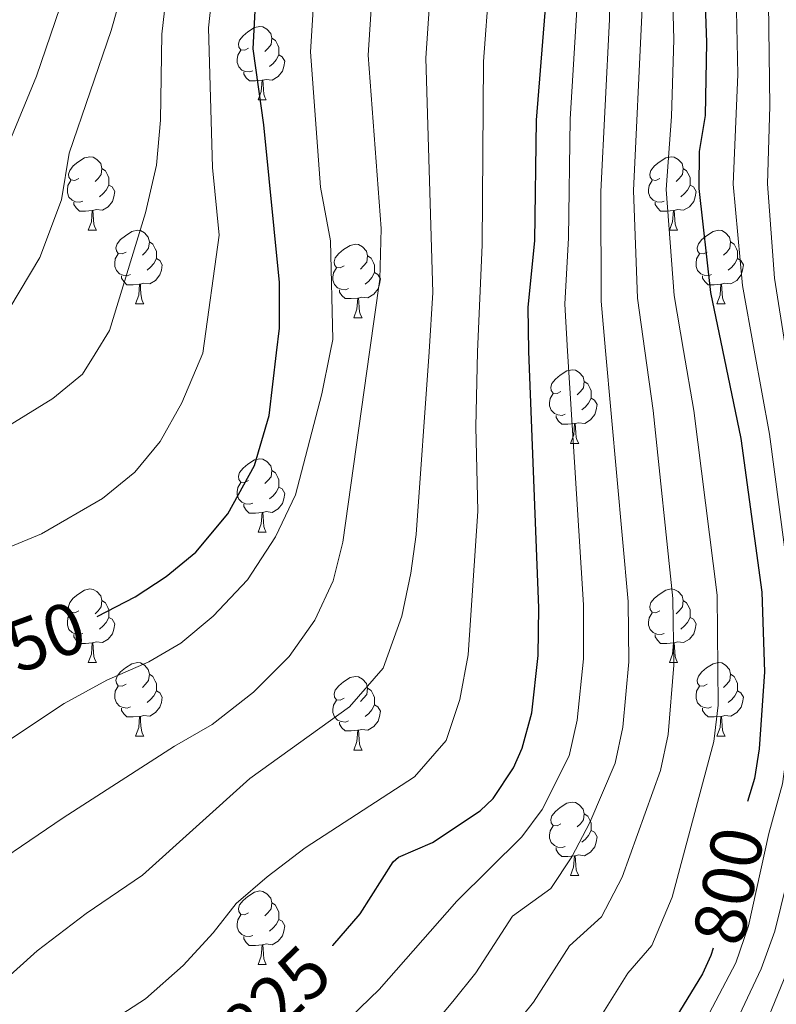
# Model space of a CAD drawing. Units: metres. Extents: x 609378 to 613881, y 4765929 to 4768972.
# Drawn here: x 611748 to 611852, y 4768426 to 4768560 of the extents above; entities that cross this region are included whole.
import ezdxf
from ezdxf.enums import TextEntityAlignment as Align

# ---------------------------------------------------------------- set-up
doc = ezdxf.new("R2010")
doc.units = ezdxf.units.M
doc.header["$MEASUREMENT"] = 0
for name, color, linetype, lineweight in [('Nivel 36', 7, 'Continuous', 0), ('Nivel 4', 7, 'Continuous', 0), ('Nivel 41', 7, 'Continuous', 0), ('Nivel 5', 7, 'Continuous', 0), ('Nivel 61', 7, 'Continuous', 0)]:
    doc.layers.add(name, color=color, linetype=linetype, lineweight=lineweight)
doc.styles.add('Style-Helvetica-Narrow-Oblique', font='txt')

msp = doc.modelspace()

# ---------------------------------------------------------------- linework, layer by layer
at = {"layer": 'Nivel 36', "color": 92, "linetype": 'Continuous', "lineweight": 0}
for p, q in [((611780.78, 4768549.34, 0.01), (611781.9, 4768549.34, 0.01)), ((611757.59, 4768531.57, 0.01), (611758.71, 4768531.57, 0.01)), ((611836.91, 4768531.57, 0.01), (611838.04, 4768531.57, 0.01)), ((611764.06, 4768521.53, 0.01), (611765.19, 4768521.53, 0.01)), ((611843.39, 4768521.53, 0.01), (611844.51, 4768521.53, 0.01)), ((611793.83, 4768519.63, 0.01), (611794.96, 4768519.63, 0.01)), ((611823.41, 4768502.48, 0.01), (611824.54, 4768502.48, 0.01)), ((611780.78, 4768490.34, 0.01), (611781.9, 4768490.34, 0.01)), ((611757.59, 4768472.57, 0.01), (611758.71, 4768472.57, 0.01)), ((611836.91, 4768472.57, 0.01), (611838.04, 4768472.57, 0.01)), ((611764.06, 4768462.54, 0.01), (611765.19, 4768462.54, 0.01)), ((611843.39, 4768462.54, 0.01), (611844.51, 4768462.54, 0.01)), ((611793.83, 4768460.63, 0.01), (611794.96, 4768460.63, 0.01)), ((611823.41, 4768443.49, 0.01), (611824.54, 4768443.49, 0.01)), ((611780.77, 4768431.35, 0.01), (611781.9, 4768431.35, 0.01))]:
    msp.add_line(p, q, dxfattribs=at)
at = {"layer": 'Nivel 36', "color": 92, "linetype": 'Continuous', "lineweight": 0, "elevation": 0.01, "flags": 128}
for points in [[(611779.48, 4768556.4), (611778.95, 4768556.13), (611778.42, 4768556.18), (611778.15, 4768556.56), (611778.1, 4768556.98), (611778.26, 4768557.5), (611778.74, 4768558.1), (611779.37, 4768558.62), (611780.27, 4768559.21), (611781.02, 4768559.37), (611781.44, 4768559.32), (611781.97, 4768559), (611782.5, 4768558.42), (611782.66, 4768557.78), (611782.55, 4768556.92), (611782.13, 4768556.4), (611781.71, 4768555.97)], [(611782.66, 4768557.78), (611783.14, 4768557.46), (611783.45, 4768556.82), (611783.61, 4768556.5), (611783.61, 4768555.92), (611783.61, 4768555.5), (611783.24, 4768554.8), (611782.82, 4768554.32), (611782.34, 4768553.9)], [(611780.06, 4768553.32), (611779.64, 4768553.16), (611779.05, 4768553.22), (611778.58, 4768553.42), (611778.15, 4768553.85), (611777.94, 4768554.44), (611777.94, 4768554.86), (611777.99, 4768555.44), (611778.42, 4768556.13)], [(611783.61, 4768555.5), (611784.07, 4768555.24), (611784.41, 4768554.63), (611784.3, 4768553.9), (611784.09, 4768553.26), (611783.51, 4768552.52), (611782.71, 4768552.04), (611781.86, 4768552.15), (611781.43, 4768552.02)], [(611781.32, 4768552.02), (611780.43, 4768551.94), (611779.59, 4768551.94), (611779.16, 4768552.36), (611778.84, 4768552.84), (611778.84, 4768553.16)], [(611780.78, 4768549.34), (611781.21, 4768550.5), (611781.32, 4768552.02), (611781.43, 4768552.02), (611781.47, 4768551.44), (611781.5, 4768550.75), (611781.57, 4768550.14), (611781.69, 4768549.74), (611781.9, 4768549.34)], [(611756.29, 4768538.63), (611755.76, 4768538.36), (611755.23, 4768538.42), (611754.96, 4768538.79), (611754.91, 4768539.21), (611755.07, 4768539.73), (611755.55, 4768540.33), (611756.18, 4768540.86), (611757.08, 4768541.44), (611757.83, 4768541.6), (611758.25, 4768541.55), (611758.78, 4768541.23), (611759.31, 4768540.65), (611759.47, 4768540.01), (611759.36, 4768539.16), (611758.94, 4768538.63), (611758.52, 4768538.2)], [(611835.61, 4768538.63), (611835.08, 4768538.36), (611834.55, 4768538.42), (611834.29, 4768538.79), (611834.23, 4768539.21), (611834.39, 4768539.73), (611834.87, 4768540.33), (611835.51, 4768540.86), (611836.41, 4768541.44), (611837.15, 4768541.6), (611837.58, 4768541.55), (611838.11, 4768541.23), (611838.64, 4768540.65), (611838.8, 4768540.01), (611838.69, 4768539.16), (611838.26, 4768538.63), (611837.84, 4768538.2)], [(611759.47, 4768540.01), (611759.95, 4768539.69), (611760.26, 4768539.05), (611760.42, 4768538.73), (611760.42, 4768538.15), (611760.42, 4768537.73), (611760.05, 4768537.04), (611759.63, 4768536.56), (611759.15, 4768536.14)], [(611838.8, 4768540.01), (611839.27, 4768539.69), (611839.59, 4768539.05), (611839.75, 4768538.73), (611839.75, 4768538.15), (611839.75, 4768537.73), (611839.38, 4768537.04), (611838.96, 4768536.56), (611838.48, 4768536.14)], [(611756.87, 4768535.55), (611756.45, 4768535.39), (611755.86, 4768535.45), (611755.39, 4768535.66), (611754.96, 4768536.08), (611754.75, 4768536.67), (611754.75, 4768537.09), (611754.8, 4768537.67), (611755.23, 4768538.36)], [(611760.42, 4768537.73), (611760.88, 4768537.48), (611761.22, 4768536.86), (611761.11, 4768536.14), (611760.9, 4768535.5), (611760.32, 4768534.76), (611759.52, 4768534.28), (611758.67, 4768534.38), (611758.24, 4768534.25)], [(611836.2, 4768535.55), (611835.77, 4768535.39), (611835.19, 4768535.45), (611834.71, 4768535.66), (611834.29, 4768536.08), (611834.07, 4768536.67), (611834.07, 4768537.09), (611834.13, 4768537.67), (611834.55, 4768538.36)], [(611839.75, 4768537.73), (611840.2, 4768537.48), (611840.55, 4768536.86), (611840.44, 4768536.14), (611840.23, 4768535.5), (611839.64, 4768534.76), (611838.85, 4768534.28), (611838, 4768534.38), (611837.57, 4768534.25)], [(611758.13, 4768534.25), (611757.24, 4768534.17), (611756.4, 4768534.17), (611755.97, 4768534.6), (611755.65, 4768535.07), (611755.65, 4768535.39)], [(611837.46, 4768534.25), (611836.57, 4768534.17), (611835.72, 4768534.17), (611835.3, 4768534.6), (611834.98, 4768535.07), (611834.98, 4768535.39)], [(611757.59, 4768531.57), (611758.02, 4768532.73), (611758.13, 4768534.25), (611758.24, 4768534.25), (611758.28, 4768533.67), (611758.31, 4768532.98), (611758.38, 4768532.37), (611758.5, 4768531.97), (611758.71, 4768531.57)], [(611836.91, 4768531.57), (611837.35, 4768532.73), (611837.46, 4768534.25), (611837.57, 4768534.25), (611837.6, 4768533.67), (611837.64, 4768532.98), (611837.71, 4768532.37), (611837.82, 4768531.97), (611838.04, 4768531.57)], [(611762.76, 4768528.59), (611762.23, 4768528.33), (611761.7, 4768528.38), (611761.44, 4768528.75), (611761.38, 4768529.18), (611761.54, 4768529.7), (611762.02, 4768530.29), (611762.66, 4768530.82), (611763.56, 4768531.41), (611764.3, 4768531.57), (611764.73, 4768531.51), (611765.26, 4768531.2), (611765.79, 4768530.61), (611765.95, 4768529.97), (611765.84, 4768529.12), (611765.41, 4768528.59), (611764.99, 4768528.17)], [(611842.09, 4768528.59), (611841.56, 4768528.33), (611841.03, 4768528.38), (611840.76, 4768528.75), (611840.71, 4768529.18), (611840.87, 4768529.7), (611841.35, 4768530.29), (611841.98, 4768530.82), (611842.88, 4768531.41), (611843.63, 4768531.57), (611844.05, 4768531.51), (611844.58, 4768531.2), (611845.11, 4768530.61), (611845.27, 4768529.97), (611845.16, 4768529.12), (611844.74, 4768528.59), (611844.32, 4768528.17)], [(611765.95, 4768529.97), (611766.42, 4768529.66), (611766.74, 4768529.02), (611766.9, 4768528.7), (611766.9, 4768528.12), (611766.9, 4768527.69), (611766.53, 4768527), (611766.11, 4768526.52), (611765.63, 4768526.1)], [(611792.53, 4768526.69), (611792, 4768526.42), (611791.47, 4768526.48), (611791.21, 4768526.85), (611791.15, 4768527.27), (611791.31, 4768527.79), (611791.79, 4768528.39), (611792.43, 4768528.92), (611793.33, 4768529.5), (611794.07, 4768529.66), (611794.5, 4768529.61), (611795.03, 4768529.29), (611795.56, 4768528.71), (611795.72, 4768528.07), (611795.61, 4768527.22), (611795.18, 4768526.69), (611794.76, 4768526.26)], [(611845.27, 4768529.97), (611845.75, 4768529.66), (611846.06, 4768529.02), (611846.22, 4768528.7), (611846.22, 4768528.12), (611846.22, 4768527.69), (611845.85, 4768527), (611845.43, 4768526.52), (611844.95, 4768526.1)], [(611763.35, 4768525.51), (611762.92, 4768525.35), (611762.34, 4768525.41), (611761.86, 4768525.62), (611761.44, 4768526.05), (611761.22, 4768526.63), (611761.22, 4768527.05), (611761.28, 4768527.64), (611761.7, 4768528.33)], [(611795.72, 4768528.07), (611796.19, 4768527.75), (611796.51, 4768527.11), (611796.67, 4768526.79), (611796.67, 4768526.21), (611796.67, 4768525.79), (611796.3, 4768525.1), (611795.88, 4768524.62), (611795.4, 4768524.2)], [(611842.67, 4768525.51), (611842.25, 4768525.35), (611841.66, 4768525.41), (611841.19, 4768525.62), (611840.76, 4768526.05), (611840.55, 4768526.63), (611840.55, 4768527.05), (611840.6, 4768527.64), (611841.03, 4768528.33)], [(611766.9, 4768527.69), (611767.35, 4768527.44), (611767.7, 4768526.83), (611767.59, 4768526.1), (611767.38, 4768525.46), (611766.79, 4768524.72), (611766, 4768524.24), (611765.15, 4768524.35), (611764.72, 4768524.22)], [(611846.22, 4768527.69), (611846.68, 4768527.44), (611847.02, 4768526.83), (611846.91, 4768526.1), (611846.7, 4768525.46), (611846.12, 4768524.72), (611845.32, 4768524.24), (611844.47, 4768524.35), (611844.04, 4768524.22)], [(611764.61, 4768524.22), (611763.72, 4768524.13), (611762.87, 4768524.13), (611762.45, 4768524.56), (611762.13, 4768525.04), (611762.13, 4768525.35)], [(611793.12, 4768523.61), (611792.69, 4768523.45), (611792.11, 4768523.51), (611791.63, 4768523.72), (611791.21, 4768524.14), (611790.99, 4768524.73), (611790.99, 4768525.15), (611791.05, 4768525.73), (611791.47, 4768526.42)], [(611796.67, 4768525.79), (611797.12, 4768525.54), (611797.47, 4768524.92), (611797.36, 4768524.2), (611797.15, 4768523.56), (611796.56, 4768522.82), (611795.77, 4768522.34), (611794.92, 4768522.44), (611794.49, 4768522.31)], [(611843.93, 4768524.22), (611843.04, 4768524.13), (611842.2, 4768524.13), (611841.77, 4768524.56), (611841.45, 4768525.04), (611841.45, 4768525.35)], [(611764.06, 4768521.53), (611764.5, 4768522.69), (611764.61, 4768524.22), (611764.72, 4768524.22), (611764.75, 4768523.63), (611764.79, 4768522.95), (611764.86, 4768522.33), (611764.97, 4768521.93), (611765.19, 4768521.53)], [(611843.39, 4768521.53), (611843.82, 4768522.69), (611843.93, 4768524.22), (611844.04, 4768524.22), (611844.08, 4768523.63), (611844.11, 4768522.95), (611844.18, 4768522.33), (611844.3, 4768521.93), (611844.51, 4768521.53)], [(611794.38, 4768522.31), (611793.49, 4768522.23), (611792.64, 4768522.23), (611792.22, 4768522.66), (611791.9, 4768523.13), (611791.9, 4768523.45)], [(611793.83, 4768519.63), (611794.27, 4768520.79), (611794.38, 4768522.31), (611794.49, 4768522.31), (611794.52, 4768521.73), (611794.56, 4768521.04), (611794.63, 4768520.43), (611794.74, 4768520.03), (611794.96, 4768519.63)], [(611822.11, 4768509.54), (611821.58, 4768509.28), (611821.05, 4768509.33), (611820.79, 4768509.7), (611820.73, 4768510.13), (611820.89, 4768510.65), (611821.37, 4768511.24), (611822.01, 4768511.77), (611822.91, 4768512.36), (611823.65, 4768512.52), (611824.08, 4768512.46), (611824.61, 4768512.15), (611825.14, 4768511.56), (611825.3, 4768510.92), (611825.19, 4768510.07), (611824.76, 4768509.54), (611824.34, 4768509.12)], [(611825.3, 4768510.92), (611825.77, 4768510.61), (611826.09, 4768509.97), (611826.25, 4768509.65), (611826.25, 4768509.07), (611826.25, 4768508.64), (611825.88, 4768507.95), (611825.46, 4768507.47), (611824.98, 4768507.05)], [(611822.7, 4768506.46), (611822.27, 4768506.3), (611821.69, 4768506.36), (611821.21, 4768506.57), (611820.79, 4768507), (611820.57, 4768507.58), (611820.57, 4768508), (611820.63, 4768508.59), (611821.05, 4768509.28)], [(611826.25, 4768508.64), (611826.7, 4768508.39), (611827.05, 4768507.78), (611826.94, 4768507.05), (611826.73, 4768506.41), (611826.14, 4768505.67), (611825.35, 4768505.19), (611824.5, 4768505.3), (611824.07, 4768505.17)], [(611823.96, 4768505.17), (611823.07, 4768505.08), (611822.22, 4768505.08), (611821.8, 4768505.51), (611821.48, 4768505.99), (611821.48, 4768506.3)], [(611823.41, 4768502.48), (611823.85, 4768503.64), (611823.96, 4768505.17), (611824.07, 4768505.17), (611824.1, 4768504.58), (611824.14, 4768503.9), (611824.21, 4768503.28), (611824.32, 4768502.88), (611824.54, 4768502.48)], [(611779.48, 4768497.4), (611778.94, 4768497.14), (611778.42, 4768497.19), (611778.15, 4768497.56), (611778.1, 4768497.99), (611778.26, 4768498.51), (611778.74, 4768499.1), (611779.37, 4768499.63), (611780.27, 4768500.22), (611781.02, 4768500.38), (611781.44, 4768500.32), (611781.97, 4768500.01), (611782.5, 4768499.42), (611782.66, 4768498.78), (611782.55, 4768497.93), (611782.12, 4768497.4), (611781.7, 4768496.98)], [(611782.66, 4768498.78), (611783.14, 4768498.47), (611783.45, 4768497.83), (611783.61, 4768497.51), (611783.61, 4768496.93), (611783.61, 4768496.5), (611783.24, 4768495.81), (611782.82, 4768495.33), (611782.34, 4768494.91)], [(611780.06, 4768494.32), (611779.64, 4768494.16), (611779.05, 4768494.22), (611778.58, 4768494.43), (611778.15, 4768494.86), (611777.94, 4768495.44), (611777.94, 4768495.86), (611777.99, 4768496.45), (611778.42, 4768497.14)], [(611783.61, 4768496.5), (611784.06, 4768496.25), (611784.41, 4768495.64), (611784.3, 4768494.91), (611784.09, 4768494.27), (611783.5, 4768493.53), (611782.71, 4768493.05), (611781.86, 4768493.16), (611781.43, 4768493.03)], [(611781.32, 4768493.03), (611780.43, 4768492.94), (611779.58, 4768492.94), (611779.16, 4768493.37), (611778.84, 4768493.85), (611778.84, 4768494.16)], [(611780.78, 4768490.34), (611781.21, 4768491.5), (611781.32, 4768493.03), (611781.43, 4768493.03), (611781.46, 4768492.44), (611781.5, 4768491.76), (611781.57, 4768491.14), (611781.68, 4768490.74), (611781.9, 4768490.34)], [(611756.29, 4768479.63), (611755.76, 4768479.37), (611755.23, 4768479.42), (611754.96, 4768479.79), (611754.91, 4768480.22), (611755.07, 4768480.74), (611755.55, 4768481.33), (611756.18, 4768481.86), (611757.08, 4768482.45), (611757.83, 4768482.61), (611758.25, 4768482.55), (611758.78, 4768482.24), (611759.31, 4768481.65), (611759.47, 4768481.01), (611759.36, 4768480.16), (611758.94, 4768479.63), (611758.52, 4768479.21)], [(611835.61, 4768479.63), (611835.08, 4768479.37), (611834.55, 4768479.42), (611834.29, 4768479.79), (611834.23, 4768480.22), (611834.39, 4768480.74), (611834.87, 4768481.33), (611835.51, 4768481.86), (611836.41, 4768482.45), (611837.15, 4768482.61), (611837.58, 4768482.55), (611838.11, 4768482.24), (611838.64, 4768481.65), (611838.8, 4768481.01), (611838.69, 4768480.16), (611838.26, 4768479.63), (611837.84, 4768479.21)], [(611759.47, 4768481.01), (611759.95, 4768480.7), (611760.26, 4768480.06), (611760.42, 4768479.74), (611760.42, 4768479.16), (611760.42, 4768478.73), (611760.05, 4768478.04), (611759.63, 4768477.56), (611759.15, 4768477.14)], [(611838.8, 4768481.01), (611839.27, 4768480.7), (611839.59, 4768480.06), (611839.75, 4768479.74), (611839.75, 4768479.16), (611839.75, 4768478.73), (611839.38, 4768478.04), (611838.96, 4768477.56), (611838.48, 4768477.14)], [(611756.87, 4768476.55), (611756.45, 4768476.39), (611755.86, 4768476.45), (611755.39, 4768476.66), (611754.96, 4768477.09), (611754.75, 4768477.67), (611754.75, 4768478.09), (611754.8, 4768478.68), (611755.23, 4768479.37)], [(611760.42, 4768478.73), (611760.88, 4768478.48), (611761.22, 4768477.87), (611761.11, 4768477.14), (611760.9, 4768476.5), (611760.32, 4768475.76), (611759.52, 4768475.28), (611758.67, 4768475.39), (611758.24, 4768475.26)], [(611836.2, 4768476.55), (611835.77, 4768476.39), (611835.19, 4768476.45), (611834.71, 4768476.66), (611834.29, 4768477.09), (611834.07, 4768477.67), (611834.07, 4768478.09), (611834.13, 4768478.68), (611834.55, 4768479.37)], [(611839.75, 4768478.73), (611840.2, 4768478.48), (611840.55, 4768477.87), (611840.44, 4768477.14), (611840.23, 4768476.5), (611839.64, 4768475.76), (611838.85, 4768475.28), (611838, 4768475.39), (611837.57, 4768475.26)], [(611758.13, 4768475.26), (611757.24, 4768475.17), (611756.4, 4768475.17), (611755.97, 4768475.6), (611755.65, 4768476.08), (611755.65, 4768476.39)], [(611837.46, 4768475.26), (611836.57, 4768475.17), (611835.72, 4768475.17), (611835.3, 4768475.6), (611834.98, 4768476.08), (611834.98, 4768476.39)], [(611757.59, 4768472.57), (611758.02, 4768473.73), (611758.13, 4768475.26), (611758.24, 4768475.26), (611758.28, 4768474.67), (611758.31, 4768473.99), (611758.38, 4768473.37), (611758.5, 4768472.97), (611758.71, 4768472.57)], [(611836.91, 4768472.57), (611837.35, 4768473.73), (611837.46, 4768475.26), (611837.57, 4768475.26), (611837.6, 4768474.67), (611837.64, 4768473.99), (611837.71, 4768473.37), (611837.82, 4768472.97), (611838.04, 4768472.57)], [(611762.76, 4768469.6), (611762.23, 4768469.33), (611761.7, 4768469.39), (611761.44, 4768469.76), (611761.38, 4768470.18), (611761.54, 4768470.7), (611762.02, 4768471.3), (611762.66, 4768471.83), (611763.56, 4768472.41), (611764.3, 4768472.57), (611764.73, 4768472.52), (611765.26, 4768472.2), (611765.79, 4768471.62), (611765.95, 4768470.98), (611765.84, 4768470.13), (611765.41, 4768469.6), (611764.99, 4768469.17)], [(611842.09, 4768469.6), (611841.56, 4768469.33), (611841.03, 4768469.39), (611840.76, 4768469.76), (611840.71, 4768470.18), (611840.87, 4768470.7), (611841.35, 4768471.3), (611841.98, 4768471.83), (611842.88, 4768472.41), (611843.63, 4768472.57), (611844.05, 4768472.52), (611844.58, 4768472.2), (611845.11, 4768471.62), (611845.27, 4768470.98), (611845.16, 4768470.13), (611844.74, 4768469.6), (611844.32, 4768469.17)], [(611765.95, 4768470.98), (611766.42, 4768470.66), (611766.74, 4768470.02), (611766.9, 4768469.7), (611766.9, 4768469.12), (611766.9, 4768468.7), (611766.53, 4768468.01), (611766.11, 4768467.53), (611765.63, 4768467.11)], [(611792.53, 4768467.69), (611792, 4768467.43), (611791.47, 4768467.48), (611791.21, 4768467.85), (611791.15, 4768468.28), (611791.31, 4768468.8), (611791.79, 4768469.39), (611792.43, 4768469.92), (611793.33, 4768470.51), (611794.07, 4768470.67), (611794.5, 4768470.61), (611795.03, 4768470.3), (611795.56, 4768469.71), (611795.72, 4768469.07), (611795.61, 4768468.22), (611795.18, 4768467.69), (611794.76, 4768467.27)], [(611845.27, 4768470.98), (611845.75, 4768470.66), (611846.06, 4768470.02), (611846.22, 4768469.7), (611846.22, 4768469.12), (611846.22, 4768468.7), (611845.85, 4768468.01), (611845.43, 4768467.53), (611844.95, 4768467.11)], [(611763.35, 4768466.52), (611762.92, 4768466.36), (611762.34, 4768466.42), (611761.86, 4768466.63), (611761.44, 4768467.05), (611761.22, 4768467.64), (611761.22, 4768468.06), (611761.28, 4768468.64), (611761.7, 4768469.33)], [(611795.72, 4768469.07), (611796.19, 4768468.76), (611796.51, 4768468.12), (611796.67, 4768467.8), (611796.67, 4768467.22), (611796.67, 4768466.79), (611796.3, 4768466.1), (611795.88, 4768465.62), (611795.4, 4768465.2)], [(611842.67, 4768466.52), (611842.25, 4768466.36), (611841.66, 4768466.42), (611841.19, 4768466.63), (611840.76, 4768467.05), (611840.55, 4768467.64), (611840.55, 4768468.06), (611840.6, 4768468.64), (611841.03, 4768469.33)], [(611766.9, 4768468.7), (611767.35, 4768468.45), (611767.7, 4768467.83), (611767.59, 4768467.11), (611767.38, 4768466.47), (611766.79, 4768465.73), (611766, 4768465.25), (611765.15, 4768465.35), (611764.72, 4768465.22)], [(611846.22, 4768468.7), (611846.68, 4768468.45), (611847.02, 4768467.83), (611846.91, 4768467.11), (611846.7, 4768466.47), (611846.12, 4768465.73), (611845.32, 4768465.25), (611844.47, 4768465.35), (611844.04, 4768465.22)], [(611764.61, 4768465.22), (611763.72, 4768465.14), (611762.87, 4768465.14), (611762.45, 4768465.57), (611762.13, 4768466.04), (611762.13, 4768466.36)], [(611793.12, 4768464.61), (611792.69, 4768464.45), (611792.11, 4768464.51), (611791.63, 4768464.72), (611791.21, 4768465.15), (611790.99, 4768465.73), (611790.99, 4768466.15), (611791.05, 4768466.74), (611791.47, 4768467.43)], [(611796.67, 4768466.79), (611797.12, 4768466.54), (611797.47, 4768465.93), (611797.36, 4768465.2), (611797.15, 4768464.56), (611796.56, 4768463.82), (611795.77, 4768463.34), (611794.92, 4768463.45), (611794.49, 4768463.32)], [(611843.93, 4768465.22), (611843.04, 4768465.14), (611842.2, 4768465.14), (611841.77, 4768465.57), (611841.45, 4768466.04), (611841.45, 4768466.36)], [(611764.06, 4768462.54), (611764.5, 4768463.7), (611764.61, 4768465.22), (611764.72, 4768465.22), (611764.75, 4768464.64), (611764.79, 4768463.95), (611764.86, 4768463.34), (611764.97, 4768462.94), (611765.19, 4768462.54)], [(611843.39, 4768462.54), (611843.82, 4768463.7), (611843.93, 4768465.22), (611844.04, 4768465.22), (611844.08, 4768464.64), (611844.11, 4768463.95), (611844.18, 4768463.34), (611844.3, 4768462.94), (611844.51, 4768462.54)], [(611794.38, 4768463.32), (611793.49, 4768463.23), (611792.64, 4768463.23), (611792.22, 4768463.66), (611791.9, 4768464.14), (611791.9, 4768464.45)], [(611793.83, 4768460.63), (611794.27, 4768461.79), (611794.38, 4768463.32), (611794.49, 4768463.32), (611794.52, 4768462.73), (611794.56, 4768462.05), (611794.63, 4768461.43), (611794.74, 4768461.03), (611794.96, 4768460.63)], [(611822.11, 4768450.55), (611821.58, 4768450.29), (611821.05, 4768450.34), (611820.78, 4768450.71), (611820.73, 4768451.14), (611820.89, 4768451.66), (611821.37, 4768452.25), (611822, 4768452.78), (611822.9, 4768453.37), (611823.65, 4768453.53), (611824.08, 4768453.47), (611824.6, 4768453.16), (611825.14, 4768452.57), (611825.3, 4768451.93), (611825.18, 4768451.08), (611824.76, 4768450.55), (611824.34, 4768450.13)], [(611825.3, 4768451.93), (611825.77, 4768451.62), (611826.08, 4768450.98), (611826.24, 4768450.66), (611826.24, 4768450.08), (611826.24, 4768449.65), (611825.88, 4768448.96), (611825.46, 4768448.48), (611824.98, 4768448.06)], [(611822.7, 4768447.47), (611822.27, 4768447.31), (611821.68, 4768447.37), (611821.21, 4768447.58), (611820.78, 4768448.01), (611820.57, 4768448.59), (611820.57, 4768449.01), (611820.62, 4768449.6), (611821.05, 4768450.29)], [(611826.24, 4768449.65), (611826.7, 4768449.4), (611827.04, 4768448.79), (611826.94, 4768448.06), (611826.72, 4768447.42), (611826.14, 4768446.68), (611825.34, 4768446.2), (611824.5, 4768446.31), (611824.06, 4768446.18)], [(611823.96, 4768446.18), (611823.06, 4768446.09), (611822.22, 4768446.09), (611821.8, 4768446.52), (611821.48, 4768447), (611821.48, 4768447.31)], [(611823.41, 4768443.49), (611823.84, 4768444.65), (611823.96, 4768446.18), (611824.06, 4768446.18), (611824.1, 4768445.59), (611824.14, 4768444.91), (611824.2, 4768444.29), (611824.32, 4768443.89), (611824.54, 4768443.49)], [(611779.47, 4768438.41), (611778.94, 4768438.15), (611778.41, 4768438.2), (611778.15, 4768438.57), (611778.09, 4768439), (611778.25, 4768439.52), (611778.73, 4768440.11), (611779.37, 4768440.64), (611780.27, 4768441.23), (611781.01, 4768441.39), (611781.44, 4768441.33), (611781.97, 4768441.02), (611782.5, 4768440.43), (611782.66, 4768439.79), (611782.55, 4768438.94), (611782.12, 4768438.41), (611781.7, 4768437.99)], [(611782.66, 4768439.79), (611783.13, 4768439.48), (611783.45, 4768438.84), (611783.61, 4768438.52), (611783.61, 4768437.94), (611783.61, 4768437.51), (611783.24, 4768436.82), (611782.82, 4768436.34), (611782.34, 4768435.92)], [(611780.06, 4768435.33), (611779.63, 4768435.17), (611779.05, 4768435.23), (611778.57, 4768435.44), (611778.15, 4768435.87), (611777.93, 4768436.45), (611777.93, 4768436.87), (611777.99, 4768437.46), (611778.41, 4768438.15)], [(611783.61, 4768437.51), (611784.06, 4768437.26), (611784.41, 4768436.65), (611784.3, 4768435.92), (611784.09, 4768435.28), (611783.5, 4768434.54), (611782.71, 4768434.06), (611781.86, 4768434.17), (611781.43, 4768434.04)], [(611781.32, 4768434.04), (611780.43, 4768433.95), (611779.58, 4768433.95), (611779.16, 4768434.38), (611778.84, 4768434.86), (611778.84, 4768435.17)], [(611780.77, 4768431.35), (611781.21, 4768432.51), (611781.32, 4768434.04), (611781.43, 4768434.04), (611781.46, 4768433.45), (611781.5, 4768432.77), (611781.57, 4768432.15), (611781.68, 4768431.75), (611781.9, 4768431.35)]]:
    msp.add_lwpolyline(points, dxfattribs=at)
at = {"layer": 'Nivel 4', "color": 36, "linetype": 'Continuous', "lineweight": 30, "flags": 128}
for points, elevation in [([(611819.01, 4768473.54), (611819.09, 4768480.02), (611817.72, 4768515.03), (611817.65, 4768521.06), (611818.53, 4768530.1), (611818.77, 4768546.58), (611820.19, 4768564.14), (611819.69, 4768583.06), (611819.85, 4768602.22), (611822.09, 4768633.52), (611826.29, 4768654.58), (611827.45, 4768665.94), (611827.39, 4768674.92)], 825.01), ([(611844.46, 4768675.2), (611843.81, 4768670.58), (611843.53, 4768660.66), (611843.73, 4768650.82), (611843.05, 4768635.06), (611843.32, 4768621.42), (611840.92, 4768587.1), (611841.98, 4768557.18), (611841.81, 4768547.22), (611840.97, 4768542.29), (611840.92, 4768537.26), (611842.52, 4768523.07), (611844.16, 4768515.18), (611846.65, 4768503.14), (611849.54, 4768482.16), (611849.89, 4768471.3), (611849.17, 4768460.8), (611848.53, 4768456.74), (611847.58, 4768453.61)], 800.01), ([(611758.83, 4768478.84), (611763.98, 4768481.52), (611768.25, 4768484.31), (611772.29, 4768487.61), (611776.64, 4768492.85), (611780.29, 4768499.44), (611782.29, 4768506.28), (611783.3, 4768514.83), (611783.69, 4768518.18), (611783.69, 4768524.42), (611781.57, 4768545.94), (611780.09, 4768556.34), (611780.76, 4768568.43), (611781.13, 4768586.98), (611783.01, 4768602.66), (611784.65, 4768613.46), (611785.93, 4768627.86), (611787.17, 4768649.3), (611787.21, 4768662.82), (611786.73, 4768674.26)], 850.01), ([(611790.96, 4768433.92), (611790.98, 4768433.94), (611794.72, 4768438.26), (611799.21, 4768445.38), (611799.95, 4768446.02), (611804.57, 4768448.02), (611811.09, 4768452.34), (611812.85, 4768454.01), (611815.65, 4768458.18), (611816.84, 4768460.89), (611818.13, 4768465.7), (611819.01, 4768473.54)], 825.01), ([(611842.88, 4768433.58), (611842.58, 4768432.6), (611841.41, 4768430.1), (611834.13, 4768418.18), (611822.65, 4768403.86), (611820.69, 4768399.25), (611820.89, 4768394.9), (611820.45, 4768387.7), (611817.34, 4768383.8), (611816.77, 4768383.46), (611811.37, 4768381.78), (611804.81, 4768381.62), (611801.33, 4768378.9), (611800.29, 4768374.18), (611801.53, 4768358.74), (611801.77, 4768338.02), (611802.25, 4768330.9), (611801.77, 4768316.18), (611802.81, 4768295.38), (611805.67, 4768271.79), (611810.33, 4768253), (611811.7, 4768244.41)], 800.01)]:
    msp.add_lwpolyline(points, dxfattribs=dict(at, elevation=elevation))
at = {"layer": 'Nivel 5', "color": 36, "linetype": 'Continuous', "lineweight": 0, "flags": 128}
for points, elevation in [([(611745.05, 4768428.23), (611750.63, 4768433.21), (611757.3, 4768438.3), (611765.01, 4768443.54), (611779.65, 4768456.74), (611793.25, 4768466.5), (611797.85, 4768471.78), (611800.41, 4768478.9), (611801.61, 4768484.74), (611802.33, 4768490.02), (611804.13, 4768514.95), (611804.61, 4768523.06), (611803.67, 4768555.04), (611804.42, 4768565.85), (611804.27, 4768584.63), (611804.59, 4768592.42), (611807.89, 4768635.84), (611810.06, 4768649.52), (611811.36, 4768664.69), (611811.14, 4768674.66)], 835.01), ([(611830.86, 4768674.98), (611830.45, 4768659.88), (611829.78, 4768653.83), (611826.3, 4768632.82), (611824.26, 4768602.07), (611823.92, 4768586.2), (611824.48, 4768564.73), (611823.38, 4768546.71), (611823.12, 4768530.54), (611822.62, 4768521.46), (611823.02, 4768515.06), (611825.18, 4768480.45), (611825.19, 4768473.09), (611824.34, 4768464.72), (611823.24, 4768459.82), (611819.54, 4768452.5), (611816.79, 4768448.79), (611807.91, 4768440.02), (611797.32, 4768427.93), (611790.84, 4768421.72)], 820.01), ([(611795.81, 4768555.47), (611796.53, 4768566.71), (611796.56, 4768585.41), (611799.7, 4768621.15), (611800.79, 4768637), (611802.43, 4768649.45), (611803.31, 4768664.07), (611802.84, 4768674.52)], 840.01), ([(611803.65, 4768421.91), (611807.37, 4768426.31), (611810.48, 4768430.22), (611815.49, 4768437.94), (611820.75, 4768441.72), (611823.62, 4768446.04), (611826.07, 4768450.74), (611829.52, 4768458.82), (611830.55, 4768463.74), (611831.36, 4768472.64), (611831.27, 4768480.88), (611828.2, 4768515.09), (611827.6, 4768521.86), (611827.54, 4768536.85), (611828.74, 4768560.33), (611828.23, 4768590.17), (611830.51, 4768632.13), (611833.36, 4768653.84), (611834.2, 4768675.03)], 815.01), ([(611837.66, 4768675.09), (611837.25, 4768670.95), (611836.79, 4768652.78), (611834.76, 4768632), (611834.54, 4768622.27), (611832.46, 4768589.15), (611833.14, 4768560.92), (611832, 4768536.99), (611832.57, 4768522.27), (611833.56, 4768515.12), (611834.68, 4768506.98), (611837.36, 4768481.31), (611837.54, 4768472.2), (611836.76, 4768462.76), (611835.72, 4768457.85), (611830.46, 4768443.29), (611827.64, 4768437.85), (611823.26, 4768433.9), (611818.37, 4768426.21), (611815.17, 4768422.26)], 810.01), ([(611826.25, 4768422.19), (611831.26, 4768430.18), (611834.52, 4768433.97), (611837.29, 4768440.53), (611842.96, 4768461.78), (611843.57, 4768466.75), (611843.45, 4768481.74), (611840.27, 4768506.98), (611838.85, 4768515.15), (611837.55, 4768522.67), (611836.46, 4768537.12), (611837.2, 4768547.09), (611837.54, 4768557.57), (611836.69, 4768588.12), (611838.93, 4768621.84), (611839.11, 4768636.02), (611840.25, 4768651.71), (611840.38, 4768665.76), (611840.86, 4768674.42), (611840.98, 4768675.14)], 805.01), ([(611842.4, 4768415.81), (611849.45, 4768430.77), (611851.32, 4768435.92), (611856.3, 4768456.18), (611856.89, 4768461.46), (611857.45, 4768472.05), (611857.04, 4768484.17), (611854.5, 4768504.29), (611852.79, 4768515.23), (611851.26, 4768525), (611850.32, 4768537.88), (611850.6, 4768548.49), (611850.25, 4768576.72), (611852.81, 4768613.82), (611853.64, 4768622.21), (611854.04, 4768634.35), (611856.11, 4768651.09), (611857.72, 4768672.42), (611858.26, 4768675.43)], 790.01), ([(611845.96, 4768431.57), (611847.69, 4768436.65), (611850.48, 4768449.22), (611852.34, 4768456.02), (611853.02, 4768460.97), (611853.67, 4768471.68), (611853.29, 4768483.17), (611850.58, 4768503.71), (611848.49, 4768515.2), (611846.89, 4768524.04), (611845.61, 4768537.87), (611846.26, 4768552.82), (611845.74, 4768576.9), (611845.9, 4768586.9), (611848.48, 4768621.81), (611848.55, 4768634.71), (611849.92, 4768650.96), (611850.63, 4768670.12), (611850.96, 4768673.8), (611851.24, 4768675.31)], 795.01), ([(611865.28, 4768675.54), (611864.48, 4768671.05), (611862.29, 4768651.23), (611859.54, 4768634), (611858.8, 4768622.61), (611857.74, 4768612.66), (611856.6, 4768593.23), (611854.72, 4768574.39), (611855.1, 4768533.19), (611856.89, 4768515.25), (611860.57, 4768487.63), (611861.23, 4768472.43), (611861.08, 4768466.52), (611860.18, 4768456.06), (611858.15, 4768446.49), (611854.96, 4768435.2), (611846.54, 4768414.63)], 785.01), ([(611679.38, 4768497.49), (611684.66, 4768502.61), (611689.32, 4768505.92), (611697.26, 4768510.04), (611707.16, 4768514.4), (611716.38, 4768518.04), (611725.02, 4768522.13), (611733.4, 4768526.78), (611740.52, 4768533.73), (611743.8, 4768538.21), (611746.8, 4768543.52), (611750.54, 4768552.59), (611755.68, 4768567.67), (611758.88, 4768578.52), (611760.3, 4768584.99), (611765.39, 4768617.24), (611768.33, 4768631.57), (611770.03, 4768643.05), (611770.76, 4768651.8), (611770.77, 4768660.84), (611769.44, 4768673.97)], 870.01), ([(611697.67, 4768494.94), (611713.06, 4768502.49), (611725.61, 4768507.7), (611738.7, 4768514.58), (611743.25, 4768517.14), (611746.89, 4768520.98), (611751.01, 4768527.86), (611753.93, 4768535.7), (611754.97, 4768542.1), (611760.73, 4768558.82), (611763.21, 4768567.7), (611767.37, 4768593.94), (611768.55, 4768606.05), (611772.73, 4768630.64), (611774.86, 4768651.17), (611774.88, 4768661.33), (611773.79, 4768674.04)], 865.01), ([(611737.37, 4768499.14), (611752.77, 4768508.58), (611756.81, 4768511.94), (611758.52, 4768514.69), (611760.49, 4768517.86), (611765.41, 4768533.94), (611766.93, 4768540.42), (611767.45, 4768546.58), (611767.65, 4768558.34), (611768.41, 4768565.14), (611769.82, 4768573.47), (611771.25, 4768589.6), (611777.13, 4768629.72), (611778.97, 4768650.55), (611778.99, 4768661.83), (611778.13, 4768674.11)], 860.01), ([(611782.32, 4768674.18), (611783.1, 4768662.32), (611783.07, 4768649.92), (611781.53, 4768628.79), (611776.19, 4768588.29), (611775.29, 4768570.95), (611773.99, 4768559.17), (611774.55, 4768540.14), (611775.46, 4768530.88), (611773.25, 4768514.78), (611770.35, 4768508.01), (611767.43, 4768502.74), (611763.95, 4768498.55), (611759.53, 4768494.93), (611751.22, 4768490.15), (611738.22, 4768484.75)], 855.01), ([(611744.89, 4768460.74), (611754.33, 4768466.98), (611760.13, 4768470.18), (611765.85, 4768472.66), (611770.25, 4768475.22), (611774.65, 4768478.9), (611779.33, 4768483.86), (611783.17, 4768489.7), (611785.89, 4768495.46), (611789.49, 4768509.22), (611790.62, 4768514.87), (611790.97, 4768516.66), (611790.65, 4768530.1), (611789.29, 4768537.46), (611787.95, 4768555.9), (611788.65, 4768567.57), (611788.84, 4768586.2), (611791.85, 4768613.48), (611793.09, 4768627.99), (611793.69, 4768638.16), (611794.8, 4768649.37), (611795.26, 4768663.44), (611794.79, 4768674.39)], 845.01), ([(611757.29, 4768421.38), (611765.41, 4768426.66), (611770.57, 4768431.22), (611774.65, 4768435.7), (611777.77, 4768439.7), (611782.01, 4768443.3), (611787.21, 4768447.3), (611802.13, 4768456.98), (611806.45, 4768461.94), (611808.33, 4768467.54), (611809.45, 4768473.62), (611810.77, 4768493.22), (611810.49, 4768504.74), (611810.71, 4768514.99), (611811.36, 4768529.59), (611811.53, 4768554.6), (611812.3, 4768565), (611811.98, 4768583.84), (611812.66, 4768603.48)], 830.01), ([(611740.61, 4768442.18), (611754.17, 4768451.38), (611769.37, 4768461.14), (611774.49, 4768464.1), (611780.17, 4768468.5), (611785.01, 4768473.38), (611788.53, 4768478.34), (611791.01, 4768483.7), (611792.33, 4768488.98), (611796, 4768514.9), (611797.41, 4768524.9), (611797.57, 4768531.78), (611795.81, 4768555.47)], 840.01), ([(611815.8, 4768245.1), (611814.65, 4768254.97), (611810.87, 4768273), (611808.38, 4768295.76), (611807.39, 4768316.24), (611807.51, 4768335.77), (611806.92, 4768371.27), (611807.66, 4768374.44), (611811.41, 4768378.55), (611816.43, 4768378.53), (611821.86, 4768381.28), (611825.3, 4768385.58), (611825.72, 4768387.08), (611826.52, 4768397.06), (611828.44, 4768402.15), (611833.08, 4768409.77), (611838.27, 4768417), (611845.96, 4768431.57)], 795.01)]:
    msp.add_lwpolyline(points, dxfattribs=dict(at, elevation=elevation))
at = {"layer": 'Nivel 61', "color": 250, "linetype": 'Continuous', "lineweight": 0}
msp.add_3dface([(610301.12, 4766335.76, 0.01), (610263.77, 4768649.3, 0.01), (613656.61, 4768704.88, 0.01), (613695.09, 4766391.37, 0.01)], dxfattribs=at)

# ---------------------------------------------------------------- texts
at = {"layer": 'Nivel 41', "color": 27, "linetype": 'Continuous', "lineweight": 0, "style": 'Style-Helvetica-Narrow-Oblique'}
for s, rotation, p in [('850', 20.0934, (611749.27, 4768475.19, 850.01)), ('800', 78.8571, (611844.98, 4768442.1, 800.01)), ('825', 43.8257, (611783.21, 4768426.49, 825.01))]:
    msp.add_text(s, height=7, rotation=rotation, dxfattribs=at).set_placement(p, align=Align.MIDDLE_CENTER)

doc.saveas('drawing.dxf')
